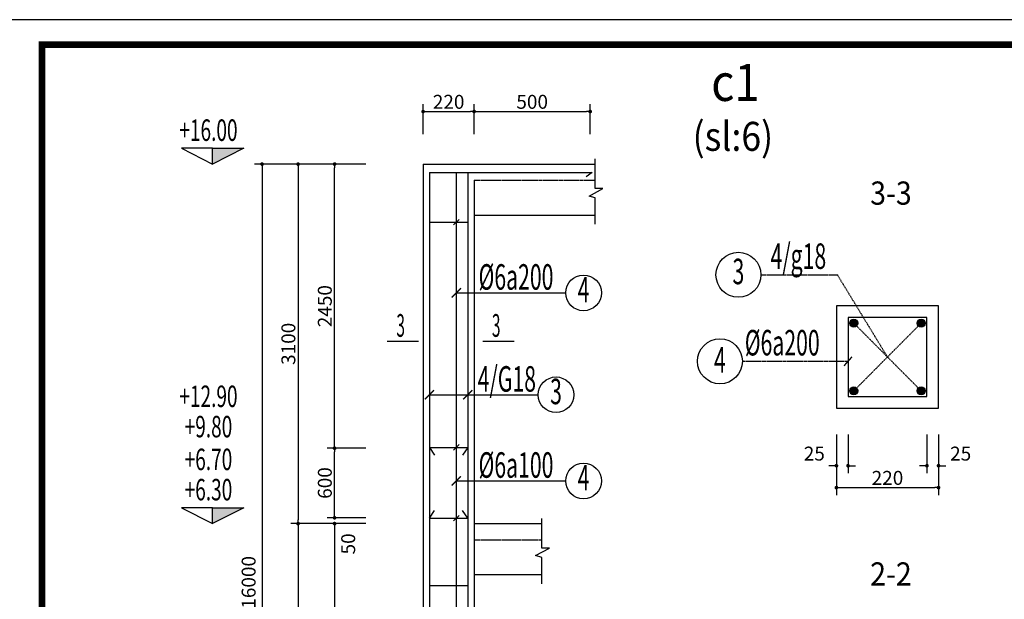
# Model space of a CAD drawing. Extents: x 555842 to 680312, y -554076 to -497419.
# Drawn here: x 642926 to 651411, y -543818 to -538820 of the extents above; entities that cross this region are included whole.
import ezdxf
from ezdxf.enums import TextEntityAlignment as Align

# ---------------------------------------------------------------- set-up
doc = ezdxf.new("R2010")
doc.units = 0
doc.header["$LTSCALE"] = 5
doc.header["$MEASUREMENT"] = 0
doc.linetypes.add('HIDDEN', pattern=[0.375, 0.25, -0.125])
doc.layers.get('0').update_dxf_attribs({"linetype": 'CONTINUOUS'})
doc.layers.get('DEFPOINTS').update_dxf_attribs({"linetype": 'CONTINUOUS'})
for name, color, linetype in [('4', 8, 'CONTINUOUS'), ('CAT', 3, 'CONTINUOUS'), ('HATCH', 250, 'CONTINUOUS'), ('Kten', 7, 'CONTINUOUS'), ('NTHAY', 7, 'CONTINUOUS'), ('TEXT1', 4, 'CONTINUOUS'), ('TUONG', 32, 'CONTINUOUS'), ('V3', 3, 'CONTINUOUS'), ('V6', 6, 'CONTINUOUS'), ('V8', 8, 'CONTINUOUS'), ('V9', 9, 'CONTINUOUS'), ('VL', 7, 'CONTINUOUS'), ('VTEXT', 3, 'CONTINUOUS')]:
    doc.layers.add(name, color=color, linetype=linetype)
doc.layers.add('DIM', color=7, linetype='CONTINUOUS', lineweight=15)
doc.styles.add('CHH', font='chhbg.shx', dxfattribs={"width": 0.6})
doc.styles.get("Standard").update_dxf_attribs({"font": 'ISOCP'})
doc.styles.add('STYLEC240', font='romanc.shx', dxfattribs={"width": 0.5, "height": 240, "bigfont": 'romancvn.shx'})
doc.styles.add('V2', font='romans.shx', dxfattribs={"width": 0.7, "bigfont": 'vn1.shx'})
doc.styles.add('V3', font='VHAVAN.ttf', dxfattribs={"width": 0.9})
doc.styles.add('VNEW', font='vntimeh.shx', dxfattribs={"width": 0.65, "bigfont": 'vn1.shx'})
doc.dimstyles.new('Copy of NAM-70', dxfattribs={"dimscale": 0.8, "dimtxt": 120, "dimasz": 40, "dimexe": 80, "dimexo": 0, "dimgap": 30, "dimtad": 1, "dimdec": 0, "dimzin": 0, "dimdsep": 46, "dimtxsty": 'CHH', "dimblk": 'DOT', "dimcen": 0.09, "dimclrd": 28, "dimclre": 28, "dimclrt": 7, "dimadec": 0, "dimazin": 0, "dimtfac": 1, "dimtdec": 0, "dimtix": 1, "dimtofl": 0, "dimtmove": 2, "dimatfit": 3, "dimldrblk": 'CLOSEDBLANK', "dimfxl": 0, "dimtolj": 1, "dimtzin": 0, "dimarcsym": 0})
doc.dimstyles.new('H50', dxfattribs={"dimtxt": 0.18, "dimasz": 0.18, "dimexe": 0.18, "dimexo": 0.0625, "dimgap": 0.09, "dimtad": 0, "dimtih": 1, "dimtoh": 1, "dimdec": 4, "dimzin": 0, "dimdsep": 46, "dimtxsty": 'Standard', "dimcen": 0.09, "dimadec": 0, "dimazin": 0, "dimtfac": 1, "dimtdec": 4, "dimtofl": 0, "dimtmove": 0, "dimatfit": 3, "dimfxl": 0, "dimtolj": 1, "dimtzin": 0, "dimarcsym": 0})

# ---------------------------------------------------------------- blocks, each defined once
blk = doc.blocks.new('gfg')
at = {"layer": 'CAT', "color": 7, "ltscale": 80}
for points in [[(480011, -516951), (503851, -516951), (503851, -499314), (480011, -499314)], [(480516, -499618), (502116, -499618), (502116, -516489), (480516, -516489)]]:
    blk.add_lwpolyline(points, close=True, dxfattribs=at)
blk = doc.blocks.new('_Dot')
at = {"color": 0, "linetype": 'ByBlock', "lineweight": -2}
blk.add_line((-0.5, 0), (-1, 0), dxfattribs=at)
at = {"color": 0, "linetype": 'ByBlock', "const_width": 0.5}
blk.add_lwpolyline([(-0.25, 0, 1), (0.25, 0, 1)], format="xyb", close=True, dxfattribs=at)
blk = doc.blocks.new('*D3779')
at = {"layer": 'DEFPOINTS', "color": 0, "ltscale": 100}
for p in [(645639.4, -542515), (645907.8, -542515), (645907.8, -543115)]:
    blk.add_point(p, dxfattribs=at)
at = {"layer": 'VL', "color": 28, "lineweight": -2, "ltscale": 100}
for p, q in [((645907.8, -542515), (645575.4, -542515)), ((645639.4, -543083), (645639.4, -542547)), ((645907.8, -543115), (645575.4, -543115))]:
    blk.add_line(p, q, dxfattribs=at)
at = {"layer": 'VL', "color": 28, "lineweight": -2, "ltscale": 100, "xscale": 32, "yscale": 32, "zscale": 32}
for p, rotation in [((645639.4, -542515), 90), ((645639.4, -543115), 270)]:
    blk.add_blockref('_Dot', p, dxfattribs=dict(at, rotation=rotation))
at = {"layer": 'VL', "color": 7, "ltscale": 100, "insert": (645555.4, -542815), "char_height": 120, "attachment_point": 5, "rotation": 90, "style": 'CHH'}
blk.add_mtext('\\A1;600', dxfattribs=at)
blk = doc.blocks.new('_ClosedBlank')
at = {"color": 0, "linetype": 'ByBlock', "lineweight": -2}
for p, q in [((-1, 0.17), (0, 0)), ((-1, 0.17), (-1, -0.17)), ((0, 0), (-1, -0.17))]:
    blk.add_line(p, q, dxfattribs=at)
blk = doc.blocks.new('*D3780')
at = {"layer": 'DEFPOINTS', "color": 0, "ltscale": 100}
for p in [(645907.8, -540065.1), (645325.1, -543165), (645907.8, -543165)]:
    blk.add_point(p, dxfattribs=at)
at = {"layer": 'VL', "color": 28, "lineweight": -2, "ltscale": 100}
for p, q in [((645907.8, -540065.1), (645261.1, -540065.1)), ((645325.1, -540097.1), (645325.1, -543133)), ((645907.8, -543165), (645261.1, -543165))]:
    blk.add_line(p, q, dxfattribs=at)
at = {"layer": 'VL', "color": 28, "lineweight": -2, "ltscale": 100, "xscale": 32, "yscale": 32, "zscale": 32}
for p, rotation in [((645325.1, -540065.1), 90), ((645325.1, -543165), 270)]:
    blk.add_blockref('_Dot', p, dxfattribs=dict(at, rotation=rotation))
at = {"layer": 'VL', "color": 7, "ltscale": 100, "insert": (645241.1, -541615), "char_height": 120, "attachment_point": 5, "rotation": 90, "style": 'CHH'}
blk.add_mtext('\\A1;3100', dxfattribs=at)
blk = doc.blocks.new('*D3786')
at = {"layer": 'DEFPOINTS', "color": 0, "ltscale": 100}
for p in [(645639.4, -543115), (645907.8, -543115), (645907.8, -543165)]:
    blk.add_point(p, dxfattribs=at)
at = {"layer": 'VL', "color": 28, "lineweight": -2, "ltscale": 100}
for p, q in [((645639.4, -543083), (645639.4, -543051)), ((645907.8, -543115), (645575.4, -543115)), ((645907.8, -543165), (645575.4, -543165)), ((645639.4, -543197), (645639.4, -543229))]:
    blk.add_line(p, q, dxfattribs=at)
at = {"layer": 'VL', "color": 28, "lineweight": -2, "ltscale": 100, "xscale": 32, "yscale": 32, "zscale": 32}
for p, rotation in [((645639.4, -543115), 270), ((645639.4, -543165), 90)]:
    blk.add_blockref('_Dot', p, dxfattribs=dict(at, rotation=rotation))
at = {"layer": 'VL', "color": 7, "ltscale": 100, "insert": (645756.7, -543340.1), "char_height": 120, "attachment_point": 5, "rotation": 90, "style": 'CHH'}
blk.add_mtext('\\A1;50', dxfattribs=at)
blk = doc.blocks.new('*D3789')
at = {"layer": 'DEFPOINTS', "color": 0, "ltscale": 100}
for p in [(645907.8, -543165), (645325.1, -546265.1), (645907.8, -546265.1)]:
    blk.add_point(p, dxfattribs=at)
at = {"layer": 'VL', "color": 28, "lineweight": -2, "ltscale": 100}
for p, q in [((645907.8, -543165), (645261.1, -543165)), ((645325.1, -543197), (645325.1, -546233.1)), ((645907.8, -546265.1), (645261.1, -546265.1))]:
    blk.add_line(p, q, dxfattribs=at)
at = {"layer": 'VL', "color": 28, "lineweight": -2, "ltscale": 100, "xscale": 32, "yscale": 32, "zscale": 32}
for p, rotation in [((645325.1, -543165), 90), ((645325.1, -546265.1), 270)]:
    blk.add_blockref('_Dot', p, dxfattribs=dict(at, rotation=rotation))
at = {"layer": 'VL', "color": 7, "ltscale": 100, "insert": (645241.1, -544715), "char_height": 120, "attachment_point": 5, "rotation": 90, "style": 'CHH'}
blk.add_mtext('\\A1;3x3100', dxfattribs=at)
blk = doc.blocks.new('*D3790')
at = {"layer": 'DEFPOINTS', "color": 0, "ltscale": 100}
for p in [(645907.8, -543165), (645639.4, -545615.1), (645907.8, -545615.1)]:
    blk.add_point(p, dxfattribs=at)
at = {"layer": 'VL', "color": 28, "lineweight": -2, "ltscale": 100}
for p, q in [((645907.8, -543165), (645575.4, -543165)), ((645639.4, -543197), (645639.4, -545583.1)), ((645907.8, -545615.1), (645575.4, -545615.1))]:
    blk.add_line(p, q, dxfattribs=at)
at = {"layer": 'VL', "color": 28, "lineweight": -2, "ltscale": 100, "xscale": 32, "yscale": 32, "zscale": 32}
for p, rotation in [((645639.4, -543165), 90), ((645639.4, -545615.1), 270)]:
    blk.add_blockref('_Dot', p, dxfattribs=dict(at, rotation=rotation))
at = {"layer": 'VL', "color": 7, "ltscale": 100, "insert": (645555.4, -544390), "char_height": 120, "attachment_point": 5, "rotation": 90, "style": 'CHH'}
blk.add_mtext('\\A1;2450', dxfattribs=at)
blk = doc.blocks.new('*D3791')
at = {"layer": 'DEFPOINTS', "color": 0, "ltscale": 100}
for p in [(645639.4, -540065.1), (645907.8, -540065.1), (645907.8, -542515)]:
    blk.add_point(p, dxfattribs=at)
at = {"layer": 'VL', "color": 28, "lineweight": -2, "ltscale": 100}
for p, q in [((645907.8, -540065.1), (645575.4, -540065.1)), ((645639.4, -542483), (645639.4, -540097.1)), ((645907.8, -542515), (645575.4, -542515))]:
    blk.add_line(p, q, dxfattribs=at)
at = {"layer": 'VL', "color": 28, "lineweight": -2, "ltscale": 100, "xscale": 32, "yscale": 32, "zscale": 32}
for p, rotation in [((645639.4, -540065.1), 90), ((645639.4, -542515), 270)]:
    blk.add_blockref('_Dot', p, dxfattribs=dict(at, rotation=rotation))
at = {"layer": 'VL', "color": 7, "ltscale": 100, "insert": (645555.4, -541290), "char_height": 120, "attachment_point": 5, "rotation": 90, "style": 'CHH'}
blk.add_mtext('\\A1;2450', dxfattribs=at)
blk = doc.blocks.new('*D3792')
at = {"layer": 'DEFPOINTS', "color": 0, "ltscale": 100}
for p in [(645907.8, -540065.1), (645014.4, -549865.1), (645907.8, -549865.1)]:
    blk.add_point(p, dxfattribs=at)
at = {"layer": 'VL', "color": 28, "lineweight": -2, "ltscale": 100}
for p, q in [((645907.8, -540065.1), (644950.4, -540065.1)), ((645014.4, -540097.1), (645014.4, -549833.1)), ((645907.8, -549865.1), (644950.4, -549865.1))]:
    blk.add_line(p, q, dxfattribs=at)
at = {"layer": 'VL', "color": 28, "lineweight": -2, "ltscale": 100, "xscale": 32, "yscale": 32, "zscale": 32}
for p, rotation in [((645014.4, -540065.1), 90), ((645014.4, -549865.1), 270)]:
    blk.add_blockref('_Dot', p, dxfattribs=dict(at, rotation=rotation))
at = {"layer": 'VL', "color": 7, "ltscale": 100, "insert": (644898.7, -543671.6), "char_height": 120, "attachment_point": 5, "rotation": 90, "style": 'CHH'}
blk.add_mtext('\\A1;16000', dxfattribs=at)
blk = doc.blocks.new('*D3793')
at = {"layer": 'DEFPOINTS', "color": 0, "ltscale": 100}
for p in [(646842.3, -539612), (646402.3, -539806), (646842.3, -539806)]:
    blk.add_point(p, dxfattribs=at)
at = {"layer": 'VL', "color": 28, "lineweight": -2, "ltscale": 100}
for p, q in [((646402.3, -539806), (646402.3, -539548)), ((646842.3, -539806), (646842.3, -539548)), ((646434.3, -539612), (646810.3, -539612))]:
    blk.add_line(p, q, dxfattribs=at)
at = {"layer": 'VL', "color": 28, "lineweight": -2, "ltscale": 100, "xscale": 32, "yscale": 32, "zscale": 32, "rotation": 180}
blk.add_blockref('_Dot', (646402.3, -539612), dxfattribs=at)
at = {"layer": 'VL', "color": 28, "lineweight": -2, "ltscale": 100, "xscale": 32, "yscale": 32, "zscale": 32}
blk.add_blockref('_Dot', (646842.3, -539612), dxfattribs=at)
at = {"layer": 'VL', "color": 7, "ltscale": 100, "insert": (646622.3, -539528), "char_height": 120, "attachment_point": 5, "style": 'CHH'}
blk.add_mtext('\\A1;220', dxfattribs=at)
blk = doc.blocks.new('*D3794')
at = {"layer": 'DEFPOINTS', "color": 0, "ltscale": 100}
for p in [(647842.2, -539612), (646842.3, -539806), (647842.2, -539806)]:
    blk.add_point(p, dxfattribs=at)
at = {"layer": 'VL', "color": 28, "lineweight": -2, "ltscale": 100}
for p, q in [((646842.3, -539806), (646842.3, -539548)), ((647842.2, -539806), (647842.2, -539548)), ((646874.3, -539612), (647810.2, -539612))]:
    blk.add_line(p, q, dxfattribs=at)
at = {"layer": 'VL', "color": 28, "lineweight": -2, "ltscale": 100, "xscale": 32, "yscale": 32, "zscale": 32, "rotation": 180}
blk.add_blockref('_Dot', (646842.3, -539612), dxfattribs=at)
at = {"layer": 'VL', "color": 28, "lineweight": -2, "ltscale": 100, "xscale": 32, "yscale": 32, "zscale": 32}
blk.add_blockref('_Dot', (647842.2, -539612), dxfattribs=at)
at = {"layer": 'VL', "color": 7, "ltscale": 100, "insert": (647342.3, -539528), "char_height": 120, "attachment_point": 5, "style": 'CHH'}
blk.add_mtext('\\A1;500', dxfattribs=at)
blk = doc.blocks.new('*D3808')
at = {"layer": 'DEFPOINTS', "color": 0, "ltscale": 100}
for p in [(649964.4, -542395.4), (650064.4, -542395.4), (650064.4, -542666)]:
    blk.add_point(p, dxfattribs=at)
at = {"layer": 'VL', "color": 28, "lineweight": -2, "ltscale": 100}
for p, q in [((649964.4, -542395.4), (649964.4, -542730)), ((650064.4, -542395.4), (650064.4, -542730)), ((649932.4, -542666), (649900.4, -542666)), ((650096.4, -542666), (650128.4, -542666))]:
    blk.add_line(p, q, dxfattribs=at)
at = {"layer": 'VL', "color": 28, "lineweight": -2, "ltscale": 100, "xscale": 32, "yscale": 32, "zscale": 32}
blk.add_blockref('_Dot', (649964.4, -542666), dxfattribs=at)
at = {"layer": 'VL', "color": 28, "lineweight": -2, "ltscale": 100, "xscale": 32, "yscale": 32, "zscale": 32, "rotation": 180}
blk.add_blockref('_Dot', (650064.4, -542666), dxfattribs=at)
at = {"layer": 'VL', "color": 7, "ltscale": 100, "insert": (649773.8, -542561.5), "char_height": 120, "attachment_point": 5, "style": 'CHH'}
blk.add_mtext('\\A1;25', dxfattribs=at)
blk = doc.blocks.new('*D3809')
at = {"layer": 'DEFPOINTS', "color": 0, "ltscale": 100}
for p in [(649964.4, -542395.4), (650844.4, -542395.4), (650844.4, -542854.8)]:
    blk.add_point(p, dxfattribs=at)
at = {"layer": 'VL', "color": 28, "lineweight": -2, "ltscale": 100}
for p, q in [((649964.4, -542395.4), (649964.4, -542918.8)), ((650844.4, -542395.4), (650844.4, -542918.8)), ((649996.4, -542854.8), (650812.4, -542854.8))]:
    blk.add_line(p, q, dxfattribs=at)
at = {"layer": 'VL', "color": 28, "lineweight": -2, "ltscale": 100, "xscale": 32, "yscale": 32, "zscale": 32, "rotation": 180}
blk.add_blockref('_Dot', (649964.4, -542854.8), dxfattribs=at)
at = {"layer": 'VL', "color": 28, "lineweight": -2, "ltscale": 100, "xscale": 32, "yscale": 32, "zscale": 32}
blk.add_blockref('_Dot', (650844.4, -542854.8), dxfattribs=at)
at = {"layer": 'VL', "color": 7, "ltscale": 100, "insert": (650404.4, -542770.8), "char_height": 120, "attachment_point": 5, "style": 'CHH'}
blk.add_mtext('\\A1;220', dxfattribs=at)
blk = doc.blocks.new('*D3810')
at = {"layer": 'DEFPOINTS', "color": 0, "ltscale": 100}
for p in [(650744.4, -542395.4), (650844.4, -542395.4), (650744.4, -542666)]:
    blk.add_point(p, dxfattribs=at)
at = {"layer": 'VL', "color": 28, "lineweight": -2, "ltscale": 100}
for p, q in [((650744.4, -542395.4), (650744.4, -542730)), ((650844.4, -542395.4), (650844.4, -542730)), ((650712.4, -542666), (650680.4, -542666)), ((650876.4, -542666), (650908.4, -542666))]:
    blk.add_line(p, q, dxfattribs=at)
at = {"layer": 'VL', "color": 28, "lineweight": -2, "ltscale": 100, "xscale": 32, "yscale": 32, "zscale": 32}
blk.add_blockref('_Dot', (650744.4, -542666), dxfattribs=at)
at = {"layer": 'VL', "color": 28, "lineweight": -2, "ltscale": 100, "xscale": 32, "yscale": 32, "zscale": 32, "rotation": 180}
blk.add_blockref('_Dot', (650844.4, -542666), dxfattribs=at)
at = {"layer": 'VL', "color": 7, "ltscale": 100, "insert": (651035.1, -542561.5), "char_height": 120, "attachment_point": 5, "style": 'CHH'}
blk.add_mtext('\\A1;25', dxfattribs=at)
blk = doc.blocks.new('X')
at = {"layer": 'V6', "const_width": 12}
blk.add_lwpolyline([(-34.4, -38.7), (34.4, 38.7)], dxfattribs=at)

msp = doc.modelspace()

# ---------------------------------------------------------------- hatches: boundary and pattern name
at = {"layer": '4', "ltscale": 30}
h = msp.add_hatch(color=256, dxfattribs=at)
h.dxf.hatch_style = 1
h.paths.add_polyline_path([(644588.1, -540065.1), (644857.1, -539927.8), (644588.1, -539927.8)])
h = msp.add_hatch(color=256, dxfattribs=at)
h.dxf.hatch_style = 1
h.paths.add_polyline_path([(644588.1, -543165), (644857.1, -543027.7), (644588.1, -543027.7)])

# ---------------------------------------------------------------- linework, layer by layer
for p, q in [((644588.1, -539927.8, 11.7), (644319, -539927.8, 11.7)), ((644319, -539927.8, 11.7), (644588.1, -540065.1, 11.7)), ((644588.1, -539927.8, 11.7), (644857.1, -539927.8, 11.7)), ((644857.1, -539927.8, 11.7), (644588.1, -540065.1, 11.7)), ((644588.1, -540065.1, 11.7), (644588.1, -539927.8, 11.7)), ((644588.1, -543027.7, 11.7), (644319, -543027.7, 11.7)), ((644319, -543027.7, 11.7), (644588.1, -543165, 11.7)), ((644588.1, -543027.7, 11.7), (644857.1, -543027.7, 11.7)), ((644857.1, -543027.7, 11.7), (644588.1, -543165, 11.7)), ((644588.1, -543165, 11.7), (644588.1, -543027.7, 11.7))]:
    msp.add_line(p, q, dxfattribs=at)
at = {"layer": 'HATCH'}
for p, q in [((646688.3, -540137.8, -556), (646688.3, -546255.6, 11.7)), ((646842.3, -540505.1, 11.7), (647885.5, -540505.1, 11.7)), ((646842.3, -543165, 11.7), (647425.1, -543165, 11.7)), ((646842.3, -543605, 11.7), (647425.1, -543605, 11.7))]:
    msp.add_line(p, q, dxfattribs=at)
at = {"layer": 'HATCH', "linetype": 'HIDDEN', "ltscale": 5}
for p, q in [((646842.3, -540204, 11.7), (647885.5, -540204, 11.7)), ((649313.6, -541019.4, 11.7), (649972.9, -541019.4, 11.7)), ((650404.4, -541728.4, 11.7), (649972.9, -541019.4, 11.7)), ((650694.9, -541436.2, 11.7), (650114, -542020.7, 11.7)), ((650114, -541436.2, 11.7), (650694.9, -542020.7, 11.7)), ((649154.3, -541765.6, 11.7), (650064.4, -541765.6, 11.7)), ((646842.3, -543303.9, 11.7), (647425.1, -543303.9, 11.7))]:
    msp.add_line(p, q, dxfattribs=at)
at = {"layer": 'NTHAY', "color": 1, "elevation": 11.7}
for points in [[(647885.5, -540583.3), (647885.5, -540356.7), (647832.1, -540341), (647950.9, -540276.5), (647885.5, -540276.6), (647885.5, -540019.8)], [(647425.1, -543683.2), (647425.1, -543456.6), (647371.7, -543440.9), (647490.5, -543376.4), (647425.1, -543376.6), (647425.1, -543119.7)]]:
    msp.add_lwpolyline(points, dxfattribs=at)
at = {"layer": 'TUONG', "const_width": 57.5}
msp.add_lwpolyline([(658457.3, -551015.3), (643119.3, -551015.3), (643119.3, -539035.6), (658457.3, -539035.6)], close=True, dxfattribs=at)
at = {"layer": 'V6'}
for p, q in [((646457.3, -540137.8, 11.7), (646457.3, -549977.2, 11.7)), ((646457.3, -540137.8, 11.7), (647858.1, -540137.8, 11.7)), ((646787.3, -540137.8, 11.7), (646787.3, -549977.2, 11.7)), ((647858.1, -540137.8, 11.7), (647807.8, -540174.9, 11.7)), ((646457.3, -540565.3, 11.7), (646787.3, -540565.3, 11.7)), ((646664.7, -540589, -1019.6), (646711.9, -540541.7, -1019.6)), ((646362.4, -541593.5, 11.7), (646092.8, -541593.5, 11.7)), ((647185.9, -541593.5, 11.7), (646916.3, -541593.5, 11.7)), ((646664.7, -542531.2, -1019.6), (646711.9, -542483.9, -1019.6)), ((646457.3, -542507.6, 11.7), (646787.3, -542507.6, 11.7)), ((646457.3, -542507.6, 11.7), (646501.4, -542574.5, 11.7)), ((646787.3, -542507.6, 11.7), (646743.2, -542574.5, 11.7)), ((646457.3, -543118, -1.3), (646501.4, -543051.1, -1.3)), ((646787.3, -543118, -1.3), (646743.2, -543051.1, -1.3)), ((646457.3, -543118, -1.3), (646787.3, -543118, -1.3)), ((646457.3, -543118, -1.3), (646787.3, -543118, -1.3)), ((646664.7, -543141.6, -1032.5), (646711.9, -543094.4, -1032.5)), ((646787.3, -543700.8, 50.5), (646457.3, -543700.8, 50.5))]:
    msp.add_line(p, q, dxfattribs=at)
at = {"layer": 'V6', "elevation": 11.7}
msp.add_lwpolyline([(650064.4, -542068.4), (650744.4, -542068.4), (650744.4, -541388.4), (650064.4, -541388.4)], close=True, dxfattribs=at)
at = {"layer": 'V6', "const_width": 35, "elevation": 11.7}
for points in [[(650096.5, -541436.2, 1), (650131.5, -541436.2, 1)], [(650712.4, -541436.2, -1), (650677.4, -541436.2, -1)], [(650096.5, -542020.7, -1), (650131.5, -542020.7, -1)], [(650712.4, -542020.7, 1), (650677.4, -542020.7, 1)]]:
    msp.add_lwpolyline(points, format="xyb", close=True, dxfattribs=at)
at = {"layer": 'V6'}
for centre in [(650114, -541436.2, 11.7), (650694.9, -541436.2, 11.7), (650114, -542020.7, 11.7), (650694.9, -542020.7, 11.7)]:
    msp.add_circle(centre, 34.9, dxfattribs=at)
at = {"layer": 'V8'}
for p, q in [((646402.3, -540065.1, 11.7), (647885.5, -540065.1, 11.7)), ((646402.3, -540065.1, 11.7), (646402.3, -545265.1, 11.7)), ((646842.3, -540204, 11.7), (646842.3, -540505.1, 11.7)), ((646842.3, -540505.1, 11.7), (646842.3, -545265.1, 11.7))]:
    msp.add_line(p, q, dxfattribs=at)
for centre, radius in [((649119.8, -541019.4, 11.7), 193.9), ((647785.4, -541175.7, -116.2), 153.7), ((648960.4, -541765.6, 11.7), 193.9), ((647547.9, -542054.1, 11.7), 153.7), ((647785.4, -542797.3, -116.2), 153.7)]:
    msp.add_circle(centre, radius, dxfattribs=at)
at = {"layer": 'V9', "linetype": 'Continuous', "ltscale": 10, "elevation": 11.7}
msp.add_lwpolyline([(649964.4, -542168.4), (650844.4, -542168.4), (650844.4, -541288.4), (649964.4, -541288.4)], close=True, dxfattribs=at)

# ---------------------------------------------------------------- block references
at = {"layer": 'Kten', "xscale": 0.7100720187919798, "yscale": 0.7100720186159016, "zscale": 0.7100720186592696}
msp.add_blockref('gfg', (301918.5, -184271.1), dxfattribs=at)
at = {"layer": 'V8'}
msp.add_blockref('X', (650064.4, -541765.6, 11.7), dxfattribs=at)

# ---------------------------------------------------------------- texts
at = {"layer": 'TEXT1', "style": 'STYLEC240', "width": 0.5}
for p in [(646171.8, -541554.3, -545.2), (646995.2, -541554.3, -545.2)]:
    msp.add_text('3', height=196, dxfattribs=at).set_placement(p)
at = {"layer": 'V3', "style": 'V2', "width": 0.61}
for s, p in [('4/g18', (649396.5, -540969, 11.7)), ('%%c6a200', (646880.3, -541148.2, 11.7)), ('%%c6a200', (649174.8, -541715.2, 11.7)), ('4/G18', (646872.7, -542027.3, 11.7)), ('%%c6a100', (646880.3, -542769.8, 11.7))]:
    msp.add_text(s, height=220, dxfattribs=at).set_placement(p)
for s, p in [('3', (649119.8, -541019.4, 11.7)), ('4', (647785.4, -541175.7, -116.2)), ('4', (648960.4, -541781.5, 11.7)), ('3', (647547.9, -542054.1, 11.7)), ('4', (647785.4, -542797.3, -116.2))]:
    msp.add_text(s, height=220, dxfattribs=at).set_placement(p, align=Align.MIDDLE)
at = {"layer": 'VTEXT', "color": 6, "style": 'V3', "width": 0.9}
for s, height, p in [('%%Uc1', 320, (649094.3, -539402)), ('(sl:6)', 250, (649072.1, -539858.1)), ('3-3', 200, (650434.4, -540341.1, 11.7)), ('2-2', 200, (650434.4, -543625.1, 11.7))]:
    msp.add_text(s, height=height, dxfattribs=at).set_placement(p, align=Align.MIDDLE)
at = {"layer": 'VTEXT', "style": 'VNEW', "width": 0.65}
for s, p in [('+16.00', (644552.5, -539864.9, 11.7)), ('+12.90', (644552.5, -542160, 11.7)), ('+9.80', (644552.5, -542421.4, 11.7)), ('+6.70', (644552.5, -542703.9, 11.7)), ('+6.30', (644552.5, -542964.8, 11.7))]:
    msp.add_text(s, height=185.19, dxfattribs=at).set_placement(p, align=Align.CENTER)

# ---------------------------------------------------------------- dimensions: what is measured, and where the dimension line sits
at = {"layer": 'VL', "ltscale": 100}
for base, p1, p2, override, picture, middle in [((646842.3, -539612, 11.7), (646402.3, -539806, 11.7), (646842.3, -539806, 11.7), {"dimtxt": 150, "dimlfac": 0.5}, '*D3793', (646622.3, -539528, 11.7)), ((647842.2, -539612, 11.7), (646842.3, -539806, 11.7), (647842.2, -539806, 11.7), {"dimtxt": 150, "dimlfac": 0.5}, '*D3794', (647342.3, -539528, 11.7)), ((650844.4, -542854.8, 11.7), (649964.4, -542395.4, 11.7), (650844.4, -542395.4, 11.7), {"dimtxt": 150, "dimlfac": 0.25}, '*D3809', (650404.4, -542770.8, 11.7))]:
    dim = msp.add_linear_dim(base=base, p1=p1, p2=p2, dimstyle='Copy of NAM-70', override=override, dxfattribs=at)
    dim.commit()
    dim.dimension.update_dxf_attribs({"geometry": picture, "text_midpoint": middle})
dim = msp.add_linear_dim(base=(645014.4, -549865.1, 11.7), p1=(645907.8, -540065.1, 11.7), p2=(645907.8, -549865.1, 11.7), angle=90, text='16000', dimstyle='Copy of NAM-70', override={"dimtxt": 150}, dxfattribs=at)
dim.commit()
dim.dimension.update_dxf_attribs({"geometry": '*D3792', "text_midpoint": (644898.7, -543671.6, 11.7), "dimtype": 160})
for base, p1, p2, picture, middle in [((645325.1, -543165, 11.7), (645907.8, -540065.1, 11.7), (645907.8, -543165, 11.7), '*D3780', (645241.1, -541615, 11.7)), ((645639.4, -540065.1, 11.7), (645907.8, -542515, 11.7), (645907.8, -540065.1, 11.7), '*D3791', (645555.4, -541290, 11.7)), ((645639.4, -542515, 11.7), (645907.8, -543115, 11.7), (645907.8, -542515, 11.7), '*D3779', (645555.4, -542815, 11.7)), ((645639.4, -545615.1, 11.7), (645907.8, -543165, 11.7), (645907.8, -545615.1, 11.7), '*D3790', (645555.4, -544390, 11.7))]:
    dim = msp.add_linear_dim(base=base, p1=p1, p2=p2, angle=90, dimstyle='Copy of NAM-70', override={"dimtxt": 150}, dxfattribs=at)
    dim.commit()
    dim.dimension.update_dxf_attribs({"geometry": picture, "text_midpoint": middle})
for base, p1, p2, picture, middle in [((650064.4, -542666, 11.7), (649964.4, -542395.4, 11.7), (650064.4, -542395.4, 11.7), '*D3808', (649773.8, -542561.5, 11.7)), ((650744.4, -542666, 11.7), (650844.4, -542395.4, 11.7), (650744.4, -542395.4, 11.7), '*D3810', (651035.1, -542561.5, 11.7))]:
    dim = msp.add_linear_dim(base=base, p1=p1, p2=p2, dimstyle='Copy of NAM-70', override={"dimtxt": 150, "dimlfac": 0.25}, dxfattribs=at)
    dim.commit()
    dim.dimension.update_dxf_attribs({"geometry": picture, "text_midpoint": middle, "dimtype": 160})
dim = msp.add_linear_dim(base=(645639.4, -543115, 11.7), p1=(645907.8, -543165, 11.7), p2=(645907.8, -543115, 11.7), angle=90, dimstyle='Copy of NAM-70', override={"dimtxt": 150}, dxfattribs=at)
dim.commit()
dim.dimension.update_dxf_attribs({"geometry": '*D3786', "text_midpoint": (645756.7, -543340.1, 11.7), "dimtype": 160})
dim = msp.add_linear_dim(base=(645325.1, -546265.1, 11.7), p1=(645907.8, -543165, 11.7), p2=(645907.8, -546265.1, 11.7), angle=90, text='3x<>', dimstyle='Copy of NAM-70', override={"dimtxt": 150}, dxfattribs=at)
dim.commit()
dim.dimension.update_dxf_attribs({"geometry": '*D3789', "text_midpoint": (645241.1, -544715, 11.7)})

# ---------------------------------------------------------------- leaders
at = {"layer": 'DIM'}
for points in [[(646688.3, -541175.7, -116.2), (647631.7, -541175.7, -116.2)], [(646457.3, -542054.1, 11.7), (646787.3, -542054.1, 11.7)], [(646787.3, -542054.1, 11.7), (647394.2, -542054.1, 11.7)], [(646688.3, -542797.3, -116.2), (647631.7, -542797.3, -116.2)]]:
    msp.add_leader(points, dimstyle='H50', override={"dimtxt": 120, "dimasz": 80, "dimexe": 60, "dimexo": 0, "dimgap": 50, "dimtih": 0, "dimtoh": 0, "dimdec": 0, "dimzin": 8, "dimclrd": 8, "dimclre": 5, "dimclrt": 7, "dimtfac": 1.2, "dimtofl": 1, "dimtmove": 2, "dimldrblk": 'ArchTick'}, dxfattribs=at)

doc.saveas('drawing.dxf')
